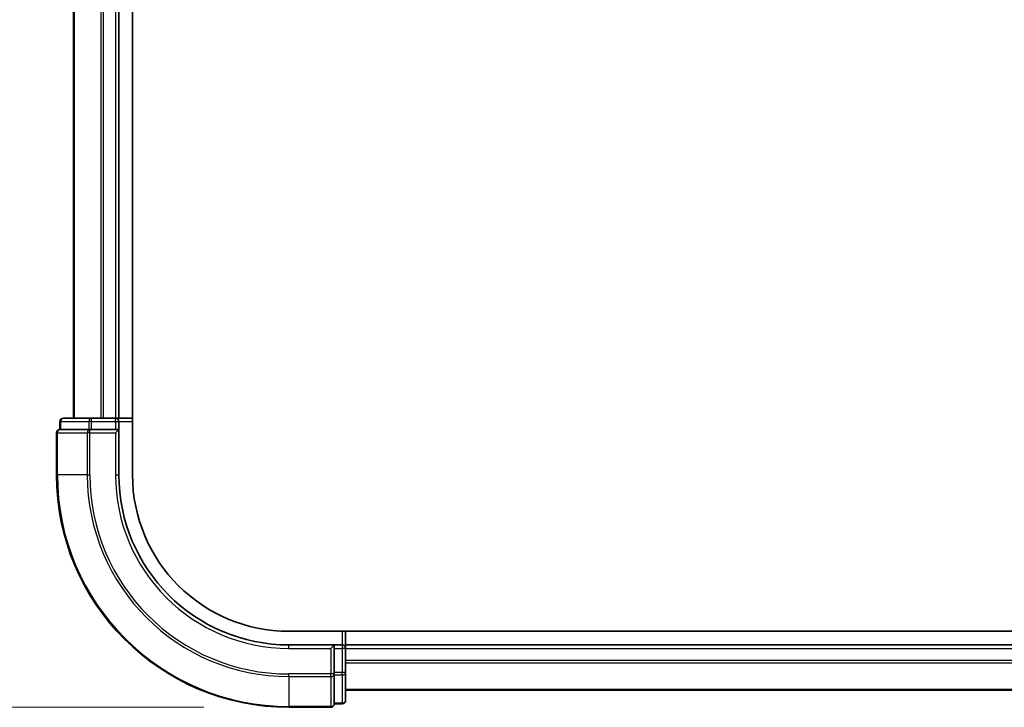
# Model space of a CAD drawing. Units: millimetres. Extents: x 72 to 11462, y 40 to 2569.
# Drawn here: x 3066 to 3153, y 868 to 929 of the extents above; entities that cross this region are included whole.
import ezdxf

# ---------------------------------------------------------------- set-up
doc = ezdxf.new("R2010")
doc.units = ezdxf.units.MM
doc.header["$LTSCALE"] = 5
doc.layers.get('Defpoints').update_dxf_attribs({"lineweight": 25})
for name, color, linetype, lineweight in [('Dimension (ISO)', 7, 'Continuous', 18), ('Visible (ISO)', 7, 'Continuous', 35), ('Visible Narrow (ISO)', 7, 'Continuous', 25)]:
    doc.layers.add(name, color=color, linetype=linetype, lineweight=lineweight)
doc.styles.add('Note Text (TK)', font='MS PGothic.ttf')
doc.dimstyles.new('Default - Method 1b (TK)', dxfattribs={"dimscale": 5, "dimtxt": 2.5, "dimasz": 2.5, "dimexe": 1, "dimexo": 1.5, "dimgap": 1, "dimtad": 1, "dimdsep": 46, "dimtxsty": 'Note Text (TK)', "dimblk": 'OPEN', "dimcen": 0.09, "dimdle": 5, "dimclrd": 100, "dimclre": 100, "dimclrt": 7, "dimadec": 1, "dimazin": 1, "dimtfac": 1, "dimtmove": 0, "dimatfit": 3, "dimldrblk": 'OPEN', "dimfxl": 1, "dimtolj": 1, "dimlwd": -1, "dimlwe": -1, "dimarcsym": 0})

# ---------------------------------------------------------------- blocks, each defined once
blk = doc.blocks.new('_Open')
at = {"color": 0, "linetype": 'ByBlock', "lineweight": -2}
for p, q in [((-1, 0.1667), (0, 0)), ((-1, -0.1667), (0, 0)), ((0, 0), (-1, 0))]:
    blk.add_line(p, q, dxfattribs=at)
blk = doc.blocks.new('*D22')
at = {"layer": 'Defpoints', "color": 0}
for p in [(3089.454, 1469.495), (2983.992, 868.495), (3089.454, 868.495)]:
    blk.add_point(p, dxfattribs=at)
at = {"layer": 'Dimension (ISO)', "color": 100}
for p, q in [((3081.954, 1469.495), (2978.992, 1469.495)), ((2983.992, 1456.995), (2983.992, 880.995)), ((3081.954, 868.495), (2978.992, 868.495))]:
    blk.add_line(p, q, dxfattribs=at)
at = {"layer": 'Dimension (ISO)', "color": 100, "xscale": 12.5, "yscale": 12.5, "zscale": 12.5}
for p, rotation in [((2983.992, 1469.495), 90), ((2983.992, 868.495), 270)]:
    blk.add_blockref('_Open', p, dxfattribs=dict(at, rotation=rotation))
at = {"layer": 'Dimension (ISO)', "color": 7, "insert": (2964.859, 943.431), "char_height": 12.5, "attachment_point": 4, "rotation": 90, "style": 'Note Text (TK)'}
blk.add_mtext('\\A1;\\fMS PGothic|b0|i0;{\\H22.4100;601±0.8 (ケース外形 / External)}', dxfattribs=at)

msp = doc.modelspace()

# ---------------------------------------------------------------- linework, layer by layer
at = {"layer": 'Visible (ISO)'}
for p, q in [((3075.6544, 888.9953), (3075.6544, 1448.9953)), ((3070.4544, 1443.9953), (3070.4544, 893.9953)), ((3074.4544, 893.9953), (3074.4544, 1443.9953)), ((3072.0322, 893.9953), (3069.5544, 893.9953)), ((3074.1544, 893.9953), (3072.0322, 893.9953)), ((3074.4544, 893.9953), (3074.1544, 893.9953)), ((3075.6544, 893.9953), (3074.4544, 893.9953)), ((3069.2544, 893.6953), (3069.2544, 892.9953)), ((3069.3257, 892.9953), (3069.2544, 892.9953)), ((3069.3257, 892.9953), (3071.8035, 892.9953)), ((3071.8933, 892.9953), (3071.8035, 892.9953)), ((3072.0322, 892.9953), (3071.8933, 892.9953)), ((3072.0322, 892.9953), (3074.1544, 892.9953)), ((3074.1544, 892.6953), (3074.4544, 892.9953)), ((3074.4544, 892.9953), (3074.1544, 892.9953)), ((3074.4544, 892.9953), (3074.4544, 893.6953)), ((3074.4544, 888.9953), (3074.4544, 892.9953)), ((3068.9544, 892.6953), (3068.9544, 888.9953)), ((3474.7214, 875.1953), (3089.4544, 875.1953)), ((3094.4544, 873.9953), (3094.4544, 875.1953)), ((3093.4544, 873.9953), (3089.4544, 873.9953)), ((3093.4544, 873.9953), (3093.1544, 873.6953)), ((3094.1544, 873.9953), (3093.4544, 873.9953)), ((3093.4544, 873.6953), (3093.4544, 873.9953)), ((3094.4544, 873.6953), (3094.4544, 873.9953)), ((3474.4544, 873.9953), (3094.4544, 873.9953)), ((3093.4544, 873.6953), (3093.4544, 871.5731)), ((3094.4544, 871.5731), (3094.4544, 873.6953)), ((3093.4544, 871.4342), (3093.4544, 871.5731)), ((3093.4544, 871.3444), (3093.4544, 871.4342)), ((3093.4544, 871.3444), (3093.4544, 868.8666)), ((3094.4544, 869.0953), (3094.4544, 871.5731)), ((3094.4544, 869.9953), (3474.4544, 869.9953)), ((3093.4544, 868.7953), (3093.4544, 868.8666)), ((3093.4544, 868.7953), (3094.1544, 868.7953)), ((3089.4544, 868.4953), (3093.1544, 868.4953))]:
    msp.add_line(p, q, dxfattribs=at)
for centre, radius, start, end in [((3069.5544, 893.6953), 0.3, 90, 180), ((3074.1544, 893.6953), 0.3, 0, 90), ((3069.2544, 892.6953), 0.3, 90, 180), ((3089.4544, 888.9953), 20.5, 180, 270), ((3089.4544, 888.9953), 15, 180, 270), ((3089.4544, 888.9953), 13.8, 180, 270), ((3094.1544, 873.6953), 0.3, 0, 90), ((3093.1544, 868.7953), 0.3, 270, 0), ((3094.1544, 869.0953), 0.3, 270, 0)]:
    msp.add_arc(centre, radius, start, end, dxfattribs=at)
at = {"layer": 'Visible Narrow (ISO)'}
for p, q in [((3070.524, 893.9953), (3070.524, 1443.9953)), ((3072.8645, 1443.9953), (3072.8645, 893.9953)), ((3073.0949, 893.9953), (3073.0949, 1443.9953)), ((3074.1544, 1443.9953), (3074.1544, 893.9953)), ((3072.0322, 893.6953), (3072.0322, 893.9953)), ((3074.1544, 893.6953), (3074.1544, 893.9953)), ((3069.3257, 893.6953), (3069.2544, 893.6953)), ((3069.3257, 893.6953), (3071.8035, 893.6953)), ((3069.3257, 892.9953), (3069.3257, 893.6953)), ((3072.0322, 893.6953), (3071.8035, 893.6953)), ((3071.8035, 893.6953), (3071.8035, 892.9953)), ((3071.8933, 892.6953), (3071.8933, 892.9953)), ((3072.0322, 893.6953), (3074.1544, 893.6953)), ((3072.0322, 892.9953), (3072.0322, 893.6953)), ((3074.1544, 893.6953), (3074.4544, 893.6953)), ((3074.1544, 893.6953), (3074.1544, 892.9953)), ((3074.4544, 893.6953), (3075.6544, 893.6953)), ((3069.0257, 892.6953), (3068.9544, 892.6953)), ((3069.0257, 888.9953), (3069.0257, 892.6953)), ((3069.0257, 892.6953), (3071.6646, 892.6953)), ((3071.6646, 892.6953), (3071.6646, 888.9953)), ((3071.8933, 892.6953), (3071.6646, 892.6953)), ((3071.8933, 888.9953), (3071.8933, 892.6953)), ((3071.8933, 892.6953), (3074.1544, 892.6953)), ((3074.1544, 892.6953), (3074.1544, 888.9953)), ((3069.0257, 888.9953), (3068.9544, 888.9953)), ((3071.6646, 888.9953), (3069.0257, 888.9953)), ((3071.6646, 888.9953), (3071.8933, 888.9953)), ((3074.1544, 888.9953), (3074.4544, 888.9953)), ((3094.1544, 875.1953), (3094.1544, 873.9953)), ((3089.4544, 873.6953), (3089.4544, 873.9953)), ((3094.1544, 873.9953), (3094.1544, 873.6953)), ((3089.4544, 873.6953), (3093.1544, 873.6953)), ((3093.1544, 873.6953), (3093.1544, 871.4342)), ((3093.4544, 873.6953), (3094.1544, 873.6953)), ((3094.1544, 873.6953), (3094.1544, 871.5731)), ((3094.4544, 873.6953), (3094.1544, 873.6953)), ((3094.4544, 873.6953), (3474.4544, 873.6953)), ((3474.4544, 872.6359), (3094.4544, 872.6359)), ((3094.4544, 872.4054), (3474.4544, 872.4054)), ((3093.1544, 871.4342), (3089.4544, 871.4342)), ((3089.4544, 871.2055), (3089.4544, 871.4342)), ((3093.4544, 871.4342), (3093.1544, 871.4342)), ((3093.1544, 871.2055), (3093.1544, 871.4342)), ((3094.1544, 871.5731), (3093.4544, 871.5731)), ((3093.4544, 871.3444), (3094.1544, 871.3444)), ((3094.4544, 871.5731), (3094.1544, 871.5731)), ((3094.1544, 871.3444), (3094.1544, 871.5731)), ((3094.1544, 871.3444), (3094.1544, 868.8666)), ((3089.4544, 871.2055), (3093.1544, 871.2055)), ((3089.4544, 871.2055), (3089.4544, 868.5666)), ((3093.1544, 871.2055), (3093.1544, 868.5666)), ((3474.4544, 870.0649), (3094.4544, 870.0649)), ((3094.1544, 868.8666), (3093.4544, 868.8666)), ((3094.1544, 868.7953), (3094.1544, 868.8666)), ((3093.1544, 868.5666), (3089.4544, 868.5666)), ((3089.4544, 868.5666), (3089.4544, 868.4953)), ((3093.1544, 868.4953), (3093.1544, 868.5666))]:
    msp.add_line(p, q, dxfattribs=at)
for radius in [20.4288, 17.7899, 17.5611, 15.3]:
    msp.add_arc((3089.4544, 888.9953), radius, 180, 270, dxfattribs=at)
for centre, major_axis, start_param, end_param in [((3069.5544, 893.6953), (0, 0.3), 0, 1.5707963), ((3072.0322, 893.6953), (0, 0.3), 0, 1.5707963), ((3069.2544, 892.6953), (0, 0.3), 0, 1.5707963), ((3071.8933, 892.6953), (0, 0.3), 0, 1.5707963), ((3093.1544, 871.4342), (0.3, 0), 4.712389, 6.2831853), ((3094.1544, 871.5731), (0.3, 0), 4.712389, 6.2831853), ((3093.1544, 868.7953), (0.3, 0), 4.712389, 6.2831853), ((3094.1544, 869.0953), (0.3, 0), 4.712389, 6.2831853)]:
    msp.add_ellipse(centre, major_axis=major_axis, ratio=0.7625091, start_param=start_param, end_param=end_param, dxfattribs=at)

# ---------------------------------------------------------------- dimensions: what is measured, and where the dimension line sits
at = {"layer": 'Dimension (ISO)', "color": 100}
dim = msp.add_linear_dim(base=(2983.9921, 868.4953), p1=(3089.4544, 1469.4953), p2=(3089.4544, 868.4953), angle=90, text='\\fMS PGothic|b0|i0;{\\H22.4100;<>±0.8 (ケース外形 / External)}', dimstyle='Default - Method 1b (TK)', override={"dimdec": 0, "dimtdec": 0, "dimtofl": 0, "dimatfit": 1}, dxfattribs=at)
dim.commit()
dim.dimension.update_dxf_attribs({"geometry": '*D22', "text_midpoint": (2983.9921, 1168.9953), "dimtype": 160})

doc.saveas('drawing.dxf')
